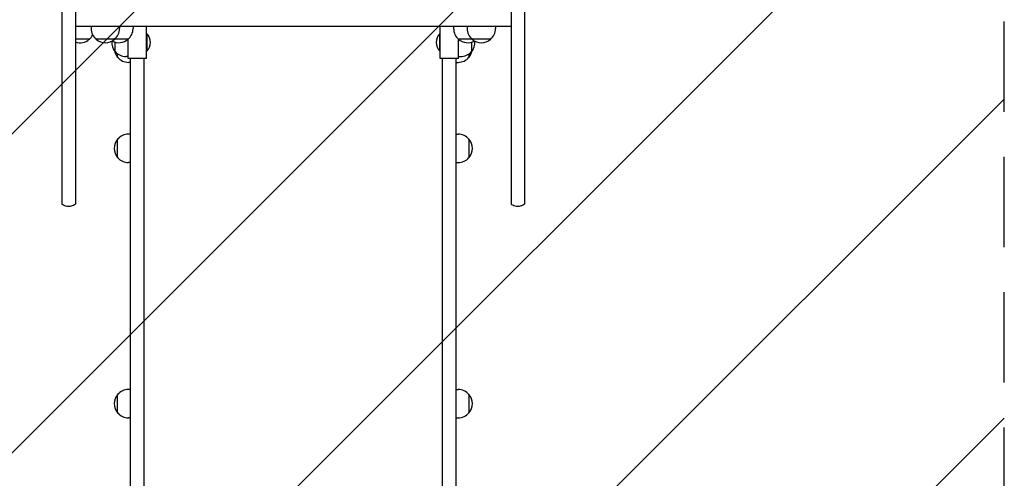
# Model space of a CAD drawing. Units: millimetres. Extents: x -1825 to 1826, y -3062 to 3097.
# Drawn here: x -385 to 1000, y 17 to 663 of the extents above; entities that cross this region are included whole.
import ezdxf

# ---------------------------------------------------------------- set-up
doc = ezdxf.new("R2010")
doc.units = ezdxf.units.MM
doc.header["$LTSCALE"] = 20
doc.linetypes.add('HIDDEN', pattern=[9.525, 6.35, -3.175])
for name, color, linetype in [('2d', 230, 'Continuous'), ('AS-Free_Space', 31, 'HIDDEN'), ('AS-Free_Space_Hatch', 31, 'HIDDEN')]:
    doc.layers.add(name, color=color, linetype=linetype)

msp = doc.modelspace()

# ---------------------------------------------------------------- hatches: boundary and pattern name
at = {"layer": 'AS-Free_Space_Hatch'}
h = msp.add_hatch(dxfattribs=at)
h.set_pattern_fill('ANSI31', color=256, scale=100)
edge = h.paths.add_edge_path()
edge.add_line((1000, -1562.3), (1000, 653.2))
edge.add_arc((0, 653.2), 1000, 360, 450)
edge.add_arc((0, 653.2), 1000, 90, 180)
edge.add_line((-1000, 653.2), (-1000, -1562.3))
edge.add_arc((0, -1562.3), 1000, 180, 270)
edge.add_arc((0, -1562.3), 1000, 270, 360)

# ---------------------------------------------------------------- linework, layer by layer
at = {"layer": '2d'}
for p, q in [((-306.5, 1593.2), (-306.5, 403.1)), ((306.5, 1593.2), (306.5, 403.1)), ((-325.5, 1301.4), (-325.5, 403.1)), ((325.5, 1301.4), (325.5, 403.1)), ((306.5, 653.2), (-306.5, 653.2)), ((-284.5, 653.2), (-284.5, 650.4)), ((-244.5, 653.2), (-244.5, 650.4)), ((-225.5, 653.2), (-225.5, 650.4)), ((-206.5, 608.2), (-206.5, 653.2)), ((206.5, 608.2), (206.5, 653.2)), ((225.5, 653.2), (225.5, 650.4)), ((244.5, 653.2), (244.5, 650.4)), ((284.5, 653.2), (284.5, 650.4)), ((-206, 643.1), (-206.5, 643.1)), ((-206, 643.1), (-206, 618.4)), ((206, 618.4), (206, 643.1)), ((206, 643.1), (206.5, 643.1)), ((-287, 635.1), (-306.5, 635.1)), ((-232.5, 635.1), (-277.5, 635.1)), ((-250.6, 617.7), (-250.6, 631)), ((-232.5, 608.2), (-232.5, 635.2)), ((232.5, 608.2), (232.5, 635.2)), ((277.5, 635.1), (232.5, 635.1)), ((250.6, 631), (250.6, 617.7)), ((-247.1, 609.7), (-247.1, 614.6)), ((-232.5, 610.7), (-235.3, 610.7)), ((-206, 618.4), (-206.5, 618.4)), ((206, 618.4), (206.5, 618.4)), ((232.5, 610.7), (235.3, 610.7)), ((247.1, 614.6), (247.1, 609.7)), ((-206.5, 608.2), (-232.5, 608.2)), ((-229, 602.7), (-231.8, 602.7)), ((-229, -1593.2), (-229, 608.2)), ((-210, -1593.2), (-210, 608.2)), ((232.5, 608.2), (206.5, 608.2)), ((210, -1593.2), (210, 608.2)), ((229, -1593.2), (229, 608.2)), ((229, 602.7), (231.8, 602.7)), ((-229, 501.5), (-231.8, 501.5)), ((229, 501.5), (231.8, 501.5)), ((-247.1, 468.5), (-247.1, 494.5)), ((247.1, 494.5), (247.1, 468.5)), ((-229, 461.5), (-231.8, 461.5)), ((229, 461.5), (231.8, 461.5)), ((-315.5, 399.7), (-316.5, 399.7)), ((316.5, 399.7), (315.5, 399.7)), ((-229, 142.3), (-231.8, 142.3)), ((229, 142.3), (231.8, 142.3)), ((-247.1, 109.3), (-247.1, 135.3)), ((247.1, 135.3), (247.1, 109.3)), ((-229, 102.3), (-231.8, 102.3)), ((229, 102.3), (231.8, 102.3))]:
    msp.add_line(p, q, dxfattribs=at)
for centre, radius, start, end in [((-300, 650.4), 20, 309.9785, 332.5608), ((-264.5, 650.4), 20, 180, 230.0215), ((-264.5, 650.4), 20, 309.9785, 0), ((-245.5, 650.4), 20, 309.9785, 0), ((-219.1, 630.7), 18, 316.7985, 43.2015), ((219.1, 630.7), 18, 136.7985, 223.2015), ((245.5, 650.4), 20, 180, 230.0215), ((264.5, 650.4), 20, 180, 230.0215), ((264.5, 650.4), 20, 309.9785, 0), ((-300, 650.3), 20, 251.0344, 310.5416), ((-264.5, 650.3), 20, 229.4584, 310.5416), ((-235.4, 630.7), 20, 174.8638, 220.5416), ((-245.5, 650.3), 20, 241.6406, 310.5416), ((245.5, 650.3), 20, 229.4584, 298.3594), ((235.4, 630.7), 20, 319.4584, 5.1362), ((264.5, 650.3), 20, 229.4584, 310.5416), ((-231.9, 622.7), 20, 191.02, 220.5416), ((-235.3, 630.7), 20, 219.9785, 270), ((-231.8, 622.7), 20, 219.9785, 270), ((231.8, 622.7), 20, 270, 320.0215), ((235.3, 630.7), 20, 270, 320.0215), ((231.9, 622.7), 20, 319.4584, 348.98), ((-231.8, 481.5), 20, 90, 140.0215), ((231.8, 481.5), 20, 39.9785, 90), ((-231.9, 481.5), 20, 139.4584, 220.5416), ((231.9, 481.5), 20, 319.4584, 40.5416), ((-231.8, 481.5), 20, 219.9785, 270), ((231.8, 481.5), 20, 270, 320.0215), ((-231.8, 122.3), 20, 90, 140.0215), ((231.8, 122.3), 20, 39.9785, 90), ((-231.9, 122.3), 20, 139.4584, 220.5416), ((231.9, 122.3), 20, 319.4584, 40.5416), ((-231.8, 122.3), 20, 219.9785, 270), ((231.8, 122.3), 20, 270, 320.0215)]:
    msp.add_arc(centre, radius, start, end, dxfattribs=at)
for points, knots in [([(-316.5, 399.7), (-317.6, 399.8), (-318.8, 400), (-321, 400.6), (-322.1, 401), (-324, 402), (-324.8, 402.5), (-325.5, 403.1)], [0, 0, 0, 0, 3.48187, 3.48187, 6.947782, 6.947782, 9.812587, 9.812587, 9.812587, 9.812587]), ([(-306.5, 403.1), (-307.4, 402.4), (-308.4, 401.8), (-310.5, 400.7), (-311.6, 400.4), (-313.6, 399.9), (-314.6, 399.8), (-315.5, 399.7)], [0, 0, 0, 0, 3.481839, 3.481839, 6.947729, 6.947729, 9.812587, 9.812587, 9.812587, 9.812587]), ([(315.5, 399.7), (314.4, 399.8), (313.2, 400), (311, 400.6), (309.9, 401), (308, 402), (307.2, 402.5), (306.5, 403.1)], [0, 0, 0, 0, 3.48187, 3.48187, 6.947782, 6.947782, 9.812587, 9.812587, 9.812587, 9.812587]), ([(325.5, 403.1), (324.6, 402.4), (323.6, 401.8), (321.5, 400.7), (320.4, 400.4), (318.4, 399.9), (317.4, 399.8), (316.5, 399.7)], [0, 0, 0, 0, 3.481839, 3.481839, 6.947729, 6.947729, 9.812587, 9.812587, 9.812587, 9.812587])]:
    msp.add_open_spline(points, degree=3, knots=knots, dxfattribs=at)
at = {"layer": 'AS-Free_Space', "flags": 128}
msp.add_lwpolyline([(1000, -1562.3), (1000, 653.2, 0.414214), (0, 1653.2, 0.414214), (-1000, 653.2), (-1000, -1562.3, 0.414214), (0, -2562.3, 0.414214)], format="xyb", close=True, dxfattribs=at)

doc.saveas('drawing.dxf')
